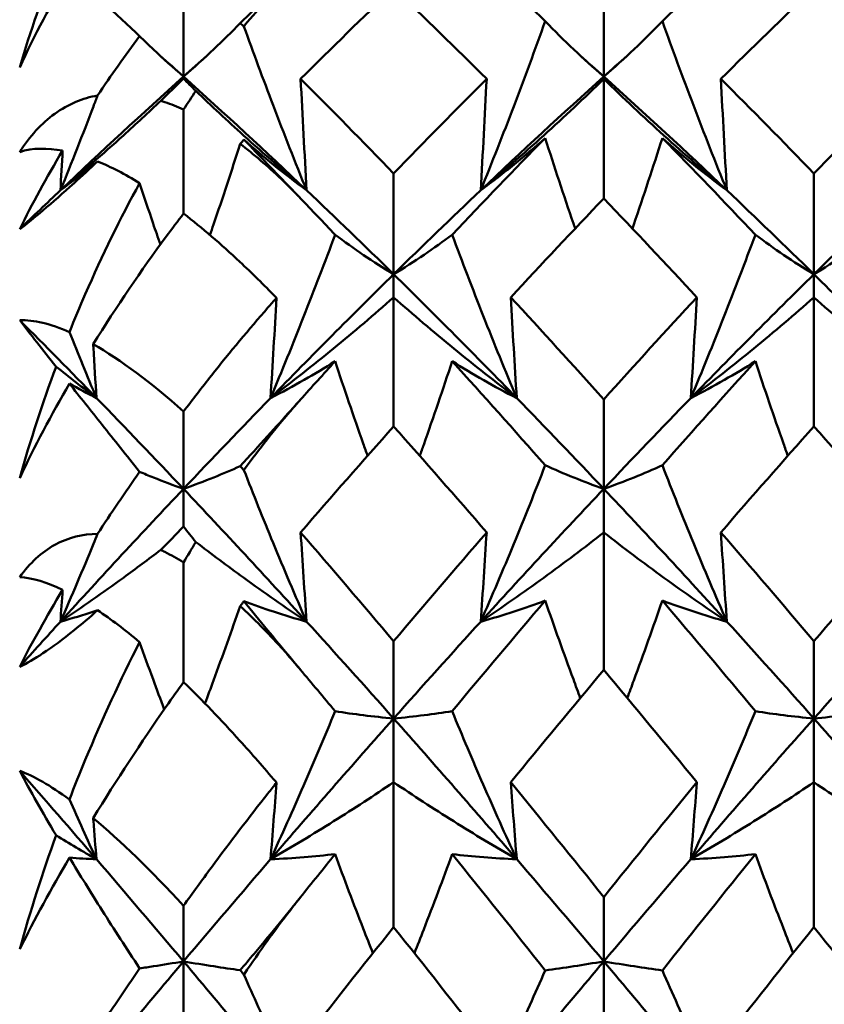
# Model space of a CAD drawing. Units: millimetres. Extents: x 6 to 1082, y 10 to 578.
# Drawn here: x 315 to 317, y 396 to 399 of the extents above; entities that cross this region are included whole.
import ezdxf

# ---------------------------------------------------------------- set-up
doc = ezdxf.new("R2010")
doc.units = ezdxf.units.MM
doc.layers.add('Sichtbare Kanten(SuP)', color=7, linetype='Continuous', lineweight=50)

msp = doc.modelspace()

# ---------------------------------------------------------------- linework, layer by layer
at = {"layer": 'Sichtbare Kanten(SuP)'}
for p, q in [((316.3367, 398.3838), (316.3367, 398.725)), ((315.051, 398.3838), (315.051, 398.6787)), ((315.051, 398.3838), (315.051, 398.3775)), ((316.3367, 398.3838), (316.3367, 398.3766)), ((316.3367, 398.0107), (316.3367, 398.3766)), ((315.051, 397.9645), (315.051, 398.283)), ((315.6938, 397.7787), (315.6938, 398.0873)), ((316.9795, 397.7787), (316.9795, 398.0873)), ((315.6938, 397.7787), (315.6938, 397.7082)), ((316.9795, 397.7787), (316.9795, 397.7082)), ((315.6938, 397.3132), (315.6938, 397.7082)), ((316.9795, 397.3132), (316.9795, 397.7082)), ((316.3367, 397.1221), (316.3367, 397.3957)), ((315.051, 397.1221), (315.051, 397.3586)), ((315.051, 397.1221), (315.051, 397.0065)), ((316.3367, 397.1221), (316.3367, 396.9888)), ((316.3367, 396.5679), (316.3367, 396.9888)), ((315.051, 396.5309), (315.051, 396.8969)), ((315.6938, 396.4193), (315.6938, 396.6555)), ((316.9795, 396.4193), (316.9795, 396.6555)), ((315.6938, 396.4193), (315.6938, 396.2243)), ((316.9795, 396.4193), (316.9795, 396.2243)), ((315.6938, 395.7809), (315.6938, 396.2243)), ((316.9795, 395.7809), (316.9795, 396.2243)), ((316.3367, 395.6758), (316.3367, 395.8729)), ((315.051, 395.6758), (315.051, 395.8462)), ((315.051, 395.6758), (315.051, 395.4545)), ((316.3367, 395.6758), (316.3367, 395.4207))]:
    msp.add_line(p, q, dxfattribs=at)
for points in [[(316.1575, 398.553), (316.0627, 398.6453), (315.9678, 398.7357), (315.8729, 398.8241)], [(316.8004, 398.8241), (316.7055, 398.7357), (316.6107, 398.6453), (316.5158, 398.553)], [(314.5498, 398.4119), (314.5825, 398.5224), (314.6198, 398.6299), (314.661, 398.7335)], [(314.702, 398.7), (314.6471, 398.6081), (314.595, 398.511), (314.5498, 398.4119)], [(315.6938, 398.6548), (315.599, 398.5641), (315.5042, 398.4713), (315.4092, 398.3766)], [(315.9784, 398.3766), (315.8836, 398.4712), (315.7887, 398.5639), (315.6938, 398.6548)], [(316.9795, 398.6548), (316.8847, 398.564), (316.7898, 398.4712), (316.6949, 398.3766)], [(317.2641, 398.3766), (317.1692, 398.4712), (317.0744, 398.564), (316.9795, 398.6548)], [(315.2243, 398.547), (315.2281, 398.5438), (315.2319, 398.5406), (315.2357, 398.5373)], [(314.7882, 398.326), (314.8289, 398.3869), (314.8718, 398.4477), (314.9166, 398.5077)], [(314.9785, 398.4485), (315.0026, 398.4271), (315.0268, 398.4055), (315.051, 398.3838)], [(315.051, 398.3838), (315.0751, 398.4055), (315.0993, 398.4271), (315.1234, 398.4485)], [(316.2642, 398.4485), (316.2883, 398.4271), (316.3125, 398.4055), (316.3367, 398.3838)], [(316.3367, 398.3838), (316.3608, 398.4055), (316.385, 398.4271), (316.4092, 398.4485)], [(314.6744, 398.0358), (314.7999, 398.1549), (314.9254, 398.271), (315.051, 398.3838)], [(315.051, 398.3775), (315.0275, 398.3546), (315.0043, 398.3319), (314.9815, 398.3097)], [(315.051, 398.3838), (315.1765, 398.271), (315.302, 398.1549), (315.4275, 398.0358)], [(315.0887, 398.34), (315.076, 398.3527), (315.0634, 398.3652), (315.051, 398.3775)], [(315.4092, 398.3766), (315.5042, 398.2819), (315.599, 398.1854), (315.6938, 398.0873)], [(315.6938, 398.0873), (315.7888, 398.1856), (315.8836, 398.2821), (315.9784, 398.3766)], [(315.9601, 398.0358), (316.0856, 398.1549), (316.2111, 398.271), (316.3367, 398.3838)], [(316.3367, 398.3838), (316.4622, 398.271), (316.5877, 398.1549), (316.7133, 398.0358)], [(316.6949, 398.3766), (316.7898, 398.282), (316.8847, 398.1855), (316.9795, 398.0873)], [(316.9795, 398.0873), (317.0744, 398.1855), (317.1693, 398.282), (317.2641, 398.3766)], [(315.051, 398.283), (315.0635, 398.3023), (315.0761, 398.3213), (315.0887, 398.34)], [(315.2357, 398.1908), (315.2319, 398.1864), (315.2281, 398.182), (315.2243, 398.1776)], [(316.1575, 398.1958), (316.0627, 398.0989), (315.9678, 398.0002), (315.8729, 397.8998)], [(316.8004, 397.8998), (316.7055, 398.0002), (316.6107, 398.0989), (316.5158, 398.1958)], [(314.6811, 398.1573), (314.6341, 398.166), (314.5893, 398.1657), (314.5498, 398.153)], [(314.5498, 397.9167), (314.5874, 397.9939), (314.6315, 398.0746), (314.6811, 398.1573)], [(314.6811, 398.1573), (314.6789, 398.1168), (314.6766, 398.0763), (314.6744, 398.0358)], [(314.9166, 398.0577), (314.8716, 398.0852), (314.8287, 398.1075), (314.7882, 398.1243)], [(314.5498, 397.9167), (314.5913, 397.9567), (314.6328, 397.9965), (314.6744, 398.0358)], [(315.4275, 398.0358), (315.5163, 397.9516), (315.6051, 397.8659), (315.6938, 397.7787)], [(315.6938, 397.7787), (315.7826, 397.8659), (315.8713, 397.9516), (315.9601, 398.0358)], [(316.7133, 398.0358), (316.802, 397.9516), (316.8908, 397.8659), (316.9795, 397.7787)], [(316.9795, 397.7787), (317.0683, 397.8659), (317.157, 397.9516), (317.2458, 398.0358)], [(315.5147, 397.8998), (315.4792, 397.9374), (315.4436, 397.9748), (315.4081, 398.0119)], [(316.3367, 398.0107), (316.2418, 397.9116), (316.147, 397.8108), (316.0521, 397.7082)], [(316.6213, 397.7082), (316.5264, 397.8107), (316.4315, 397.9116), (316.3367, 398.0107)], [(315.3172, 397.4), (315.4427, 397.5291), (315.5683, 397.6554), (315.6938, 397.7787)], [(315.6938, 397.7787), (315.8193, 397.6554), (315.9449, 397.5291), (316.0704, 397.4)], [(316.6029, 397.4), (316.7285, 397.5291), (316.854, 397.6554), (316.9795, 397.7787)], [(316.9795, 397.7787), (317.1051, 397.6554), (317.2306, 397.5291), (317.3561, 397.4)], [(316.0521, 397.7082), (316.147, 397.6056), (316.2419, 397.5014), (316.3367, 397.3957)], [(316.3367, 397.3957), (316.4316, 397.5015), (316.5264, 397.6057), (316.6213, 397.7082)], [(314.5498, 397.6382), (314.5926, 397.6397), (314.6438, 397.6275), (314.702, 397.6019)], [(314.661, 397.496), (314.6198, 397.5482), (314.5824, 397.5958), (314.5498, 397.6382)], [(314.5498, 397.6382), (314.6281, 397.5599), (314.7064, 397.4805), (314.7847, 397.4)], [(314.7847, 397.4), (314.7565, 397.4672), (314.7289, 397.5345), (314.702, 397.6019)], [(314.7746, 397.565), (314.8583, 397.5172), (314.9515, 397.4474), (315.051, 397.3586)], [(314.5498, 397.1553), (314.5825, 397.2712), (314.6198, 397.385), (314.661, 397.496)], [(314.661, 397.496), (314.7016, 397.4637), (314.7428, 397.4317), (314.7847, 397.4)], [(315.5147, 397.5126), (315.4792, 397.4735), (315.4436, 397.4341), (315.4081, 397.3944)], [(316.1575, 397.1941), (316.0627, 397.3018), (315.9678, 397.408), (315.8729, 397.5126)], [(316.8004, 397.5126), (316.7055, 397.408), (316.6107, 397.3018), (316.5158, 397.1941)], [(314.702, 397.4442), (314.6471, 397.3498), (314.595, 397.2521), (314.5498, 397.1553)], [(314.7847, 397.4), (314.7565, 397.4144), (314.7289, 397.4291), (314.702, 397.4442)], [(314.7847, 397.4), (314.8734, 397.3087), (314.9622, 397.2161), (315.051, 397.1221)], [(315.051, 397.1221), (315.1397, 397.2161), (315.2285, 397.3087), (315.3172, 397.4)], [(316.0704, 397.4), (316.1592, 397.3087), (316.2479, 397.2161), (316.3367, 397.1221)], [(316.3367, 397.1221), (316.4254, 397.2161), (316.5142, 397.3087), (316.6029, 397.4)], [(315.6938, 397.3132), (315.599, 397.2067), (315.5041, 397.0985), (315.4092, 396.9888)], [(315.9784, 396.9888), (315.8836, 397.0984), (315.7887, 397.2066), (315.6938, 397.3132)], [(316.9795, 397.3132), (316.8846, 397.2066), (316.7898, 397.0985), (316.6949, 396.9888)], [(317.2641, 396.9888), (317.1692, 397.0985), (317.0744, 397.2067), (316.9795, 397.3132)], [(315.2243, 397.1914), (315.2281, 397.1875), (315.2319, 397.1835), (315.2357, 397.1796)], [(314.7882, 396.9843), (314.8289, 397.047), (314.8718, 397.1105), (314.9166, 397.1743)], [(314.6744, 396.7156), (314.7999, 396.8536), (314.9254, 396.9892), (315.051, 397.1221)], [(315.051, 397.1221), (315.1765, 396.9892), (315.302, 396.8536), (315.4275, 396.7156)], [(315.9601, 396.7156), (316.0856, 396.8536), (316.2111, 396.9892), (316.3367, 397.1221)], [(316.3367, 397.1221), (316.4622, 396.9892), (316.5877, 396.8536), (316.7133, 396.7156)], [(315.051, 397.0065), (315.0275, 396.982), (315.0043, 396.9583), (314.9815, 396.9352)], [(315.0887, 396.9594), (315.076, 396.9753), (315.0634, 396.9909), (315.051, 397.0065)], [(315.4092, 396.9888), (315.5042, 396.8791), (315.599, 396.7679), (315.6938, 396.6555)], [(315.6938, 396.6555), (315.7888, 396.7682), (315.8836, 396.8793), (315.9784, 396.9888)], [(316.6949, 396.9888), (316.7898, 396.8792), (316.8847, 396.768), (316.9795, 396.6555)], [(316.9795, 396.6555), (317.0744, 396.7681), (317.1693, 396.8792), (317.2641, 396.9888)], [(315.051, 396.8969), (315.0635, 396.918), (315.0761, 396.9389), (315.0887, 396.9594)], [(314.6811, 396.813), (314.6341, 396.8356), (314.5893, 396.8497), (314.5498, 396.8518)], [(314.5498, 396.5779), (314.5874, 396.6514), (314.6315, 396.7303), (314.6811, 396.813)], [(314.6811, 396.813), (314.6789, 396.7805), (314.6766, 396.7481), (314.6744, 396.7156)], [(315.2357, 396.778), (315.2319, 396.7731), (315.2281, 396.7682), (315.2243, 396.7633)], [(316.1575, 396.7801), (316.0627, 396.6686), (315.9678, 396.5557), (315.8729, 396.4415)], [(316.8004, 396.4415), (316.7055, 396.5557), (316.6107, 396.6686), (316.5158, 396.7801)], [(314.9166, 396.6528), (314.8716, 396.6905), (314.8287, 396.7232), (314.7882, 396.7505)], [(314.5498, 396.5779), (314.5913, 396.6241), (314.6328, 396.67), (314.6744, 396.7156)], [(315.4275, 396.7156), (315.5163, 396.6181), (315.6051, 396.5192), (315.6938, 396.4193)], [(315.6938, 396.4193), (315.7826, 396.5192), (315.8713, 396.6181), (315.9601, 396.7156)], [(316.7133, 396.7156), (316.802, 396.6181), (316.8908, 396.5192), (316.9795, 396.4193)], [(316.9795, 396.4193), (317.0683, 396.5192), (317.157, 396.6181), (317.2458, 396.7156)], [(315.5147, 396.4415), (315.4792, 396.4843), (315.4436, 396.5269), (315.4081, 396.5693)], [(316.3367, 396.5679), (316.2418, 396.4547), (316.147, 396.3402), (316.0521, 396.2243)], [(316.6213, 396.2243), (316.5264, 396.3401), (316.4315, 396.4547), (316.3367, 396.5679)], [(315.3172, 395.9883), (315.4427, 396.1341), (315.5683, 396.2779), (315.6938, 396.4193)], [(315.6938, 396.4193), (315.8193, 396.2779), (315.9449, 396.1341), (316.0704, 395.9883)], [(316.6029, 395.9883), (316.7285, 396.1341), (316.854, 396.2779), (316.9795, 396.4193)], [(316.9795, 396.4193), (317.1051, 396.2779), (317.2306, 396.1341), (317.3561, 395.9883)], [(314.661, 396.0618), (314.6198, 396.1315), (314.5824, 396.1974), (314.5498, 396.2587)], [(314.5498, 396.2587), (314.5926, 396.2434), (314.6438, 396.2141), (314.702, 396.1716)], [(314.5498, 396.2587), (314.6281, 396.1694), (314.7064, 396.0793), (314.7847, 395.9883)], [(316.0521, 396.2243), (316.147, 396.1083), (316.2419, 395.9912), (316.3367, 395.8729)], [(316.3367, 395.8729), (316.4316, 395.9913), (316.5264, 396.1084), (316.6213, 396.2243)], [(314.7847, 395.9883), (314.7565, 396.0494), (314.7289, 396.1105), (314.702, 396.1716)], [(314.7746, 396.1146), (314.8583, 396.0449), (314.9515, 395.954), (315.051, 395.8462)], [(314.5498, 395.713), (314.5825, 395.8305), (314.6198, 395.9471), (314.661, 396.0618)], [(314.661, 396.0618), (314.7016, 396.037), (314.7428, 396.0125), (314.7847, 395.9883)], [(314.702, 395.9934), (314.6471, 395.8996), (314.595, 395.8045), (314.5498, 395.713)], [(314.7847, 395.9883), (314.7565, 395.9897), (314.7289, 395.9914), (314.702, 395.9934)], [(314.7847, 395.9883), (314.8734, 395.8852), (314.9622, 395.781), (315.051, 395.6758)], [(315.051, 395.6758), (315.1397, 395.781), (315.2285, 395.8852), (315.3172, 395.9883)], [(315.5147, 396.004), (315.4792, 395.96), (315.4436, 395.9159), (315.4081, 395.8716)], [(316.1575, 395.6481), (316.0627, 395.7679), (315.9678, 395.8866), (315.8729, 396.004)], [(316.0704, 395.9883), (316.1592, 395.8852), (316.2479, 395.781), (316.3367, 395.6758)], [(316.3367, 395.6758), (316.4254, 395.781), (316.5142, 395.8852), (316.6029, 395.9883)], [(316.8004, 396.004), (316.7055, 395.8866), (316.6107, 395.7679), (316.5158, 395.6481)], [(315.6938, 395.7809), (315.599, 395.662), (315.5041, 395.5419), (315.4092, 395.4207)], [(315.9784, 395.4207), (315.8836, 395.5418), (315.7887, 395.6619), (315.6938, 395.7809)], [(316.9795, 395.7809), (316.8846, 395.6619), (316.7898, 395.5418), (316.6949, 395.4207)], [(317.2641, 395.4207), (317.1692, 395.5419), (317.0744, 395.662), (316.9795, 395.7809)], [(314.6744, 395.2238), (314.7999, 395.3763), (314.9254, 395.5271), (315.051, 395.6758)], [(314.7882, 395.4624), (314.8289, 395.5248), (314.8718, 395.5891), (314.9166, 395.6546)], [(315.051, 395.6758), (315.1765, 395.5271), (315.302, 395.3763), (315.4275, 395.2238)], [(315.9601, 395.2238), (316.0856, 395.3763), (316.2111, 395.5271), (316.3367, 395.6758)], [(316.3367, 395.6758), (316.4622, 395.5271), (316.5877, 395.3763), (316.7133, 395.2238)], [(315.2243, 395.649), (315.2281, 395.6444), (315.2319, 395.6399), (315.2357, 395.6353)]]:
    msp.add_open_spline(points, degree=3, dxfattribs=at)
for points, knots in [([(314.9166, 398.5077), (314.8767, 398.5455), (314.8385, 398.5807), (314.7671, 398.6446), (314.7336, 398.6737), (314.702, 398.7)], [0.09602808, 0.09602808, 0.09602808, 0.09602808, 0.12305422, 0.12305422, 0.14942011, 0.14942011, 0.14942011, 0.14942011]), ([(315.4081, 398.7239), (315.4066, 398.7225), (315.405, 398.721), (315.4013, 398.7174), (315.399, 398.7153), (315.3912, 398.7079), (315.3857, 398.7026), (315.3565, 398.6748), (315.3324, 398.6518), (315.2807, 398.6019), (315.2528, 398.5748), (315.2243, 398.547)], [0.00001226, 0.00001226, 0.00001226, 0.00001226, 0.00080377, 0.00080377, 0.00194667, 0.00194667, 0.00479489, 0.00479489, 0.01679332, 0.01679332, 0.03021991, 0.03021991, 0.03021991, 0.03021991]), ([(315.2357, 398.5373), (315.2364, 398.5381), (315.237, 398.5389), (315.2827, 398.5945), (315.3295, 398.6465), (315.3838, 398.7004), (315.3898, 398.7063), (315.398, 398.7142), (315.4001, 398.7163), (315.4033, 398.7194), (315.4043, 398.7203), (315.4063, 398.7222), (315.4072, 398.7231), (315.4081, 398.7239)], [0.17318032, 0.17318032, 0.17318032, 0.17318032, 0.17359123, 0.17359123, 0.20208435, 0.20208435, 0.20562212, 0.20562212, 0.206877, 0.206877, 0.20748017, 0.20748017, 0.20800891, 0.20800891, 0.20800891, 0.20800891]), ([(315.2243, 398.547), (315.1983, 398.5203), (315.1715, 398.4939), (315.114, 398.4393), (315.0829, 398.4113), (315.051, 398.3838)], [-0.05641541, -0.05641541, -0.05641541, -0.05641541, -0.02947682, -0.02947682, 0, 0, 0, 0]), ([(315.9601, 398.0358), (315.9948, 398.1212), (316.0285, 398.2069), (316.0943, 398.3793), (316.1264, 398.4661), (316.1575, 398.553)], [-0.05792102, -0.05792102, -0.05792102, -0.05792102, -0.02909146, -0.02909146, 0, 0, 0, 0]), ([(316.1575, 398.553), (316.1858, 398.5238), (316.2148, 398.495), (316.2745, 398.4386), (316.3051, 398.4109), (316.3367, 398.3838)], [-0.0584267, -0.0584267, -0.0584267, -0.0584267, -0.02907395, -0.02907395, 0, 0, 0, 0]), ([(316.5158, 398.553), (316.488, 398.5242), (316.4593, 398.4958), (316.3997, 398.4393), (316.3687, 398.4113), (316.3367, 398.3838)], [-0.05842671, -0.05842671, -0.05842671, -0.05842671, -0.02947698, -0.02947698, 0, 0, 0, 0]), ([(316.7133, 398.0358), (316.6781, 398.1224), (316.6439, 398.2092), (316.5782, 398.3816), (316.5465, 398.4673), (316.5158, 398.553)], [-0.05792103, -0.05792103, -0.05792103, -0.05792103, -0.02869194, -0.02869194, 0, 0, 0, 0]), ([(315.4275, 398.0358), (315.3924, 398.1224), (315.3582, 398.2092), (315.2945, 398.3764), (315.2647, 398.4568), (315.2357, 398.5373)], [-0.05792103, -0.05792103, -0.05792103, -0.05792103, -0.02869178, -0.02869178, -0.00175096, -0.00175096, -0.00175096, -0.00175096]), ([(314.9166, 398.5077), (314.9306, 398.4939), (314.9447, 398.4803), (314.9888, 398.4386), (315.0194, 398.4109), (315.051, 398.3838)], [-0.04313589, -0.04313589, -0.04313589, -0.04313589, -0.02907378, -0.02907378, 0, 0, 0, 0]), ([(315.4092, 398.3766), (315.4121, 398.3198), (315.4151, 398.263), (315.4212, 398.1494), (315.4243, 398.0926), (315.4275, 398.0358)], [-0.04871241, -0.04871241, -0.04871241, -0.04871241, -0.02435608, -0.02435608, 0, 0, 0, 0]), ([(315.9784, 398.3766), (315.9755, 398.3198), (315.9725, 398.263), (315.9664, 398.1494), (315.9633, 398.0926), (315.9601, 398.0358)], [-0.04871241, -0.04871241, -0.04871241, -0.04871241, -0.02435608, -0.02435608, 0, 0, 0, 0]), ([(316.3367, 398.3766), (316.2769, 398.3182), (316.2157, 398.2606), (316.0902, 398.147), (316.0259, 398.091), (315.9601, 398.0358)], [-0.06156924, -0.06156924, -0.06156924, -0.06156924, -0.03079462, -0.03079462, 0, 0, 0, 0]), ([(316.3367, 398.3766), (316.3964, 398.3182), (316.4576, 398.2606), (316.5831, 398.147), (316.6474, 398.091), (316.7133, 398.0358)], [-0.06156924, -0.06156924, -0.06156924, -0.06156924, -0.03079482, -0.03079482, 0, 0, 0, 0]), ([(316.6949, 398.3766), (316.6978, 398.3198), (316.7008, 398.263), (316.7069, 398.1494), (316.71, 398.0926), (316.7133, 398.0358)], [-0.04871241, -0.04871241, -0.04871241, -0.04871241, -0.02435608, -0.02435608, 0, 0, 0, 0]), ([(315.0887, 398.34), (315.1364, 398.2941), (315.1851, 398.2487), (315.2974, 398.147), (315.3617, 398.091), (315.4275, 398.0358)], [-0.05511116, -0.05511116, -0.05511116, -0.05511116, -0.03079407, -0.03079407, 0, 0, 0, 0]), ([(314.5498, 398.153), (314.5805, 398.201), (314.6163, 398.2404), (314.6985, 398.2999), (314.7428, 398.3178), (314.7882, 398.326)], [0, 0, 0, 0, 0.018613, 0.018613, 0.03753153, 0.03753153, 0.03753153, 0.03753153]), ([(314.6744, 398.0358), (314.7091, 398.1212), (314.7428, 398.2069), (314.7797, 398.3038), (314.784, 398.3149), (314.7882, 398.326)], [-0.05792102, -0.05792102, -0.05792102, -0.05792102, -0.02909129, -0.02909129, -0.02535557, -0.02535557, -0.02535557, -0.02535557]), ([(314.9815, 398.3097), (314.944, 398.2741), (314.9059, 398.2388), (314.8045, 398.147), (314.7402, 398.091), (314.6744, 398.0358)], [-0.04975802, -0.04975802, -0.04975802, -0.04975802, -0.03079385, -0.03079385, 0, 0, 0, 0]), ([(314.9815, 398.3097), (314.9857, 398.3084), (314.9899, 398.307), (315.0128, 398.2992), (315.0318, 398.2917), (315.051, 398.283)], [0.064368276, 0.064368276, 0.064368276, 0.064368276, 0.066163326, 0.066163326, 0.074187625, 0.074187625, 0.074187625, 0.074187625]), ([(315.4275, 398.0358), (315.3929, 398.0613), (315.3591, 398.0874), (315.2953, 398.1391), (315.2651, 398.1648), (315.2357, 398.1908)], [-0.05792102, -0.05792102, -0.05792102, -0.05792102, -0.02909134, -0.02909134, -0.00175096, -0.00175096, -0.00175096, -0.00175096]), ([(315.4081, 398.0119), (315.4066, 398.0135), (315.405, 398.0151), (315.4012, 398.019), (315.399, 398.0214), (315.3912, 398.0295), (315.3856, 398.0354), (315.3556, 398.0666), (315.3316, 398.0916), (315.2835, 398.1415), (315.2594, 398.1664), (315.2357, 398.1908)], [0.00001227, 0.00001227, 0.00001227, 0.00001227, 0.0008055, 0.0008055, 0.00195702, 0.00195702, 0.00485868, 0.00485868, 0.01760894, 0.01760894, 0.03086362, 0.03086362, 0.03086362, 0.03086362]), ([(315.9601, 398.0358), (315.9952, 398.0617), (316.0294, 398.0881), (316.0951, 398.1415), (316.1268, 398.1684), (316.1575, 398.1958)], [-0.05792103, -0.05792103, -0.05792103, -0.05792103, -0.02869186, -0.02869186, 0, 0, 0, 0]), ([(316.1575, 398.1958), (316.1854, 398.1086), (316.214, 398.0215), (316.2454, 397.9293), (316.2472, 397.924), (316.249, 397.9186)], [-0.05842671, -0.05842671, -0.05842671, -0.05842671, -0.02947689, -0.02947689, -0.02770838, -0.02770838, -0.02770838, -0.02770838]), ([(316.5158, 398.1958), (316.4876, 398.1074), (316.4585, 398.0191), (316.4271, 397.9268), (316.4257, 397.9227), (316.4243, 397.9186)], [-0.0584267, -0.0584267, -0.0584267, -0.0584267, -0.0290739, -0.0290739, -0.02770856, -0.02770856, -0.02770856, -0.02770856]), ([(316.7133, 398.0358), (316.6786, 398.0613), (316.6449, 398.0874), (316.5791, 398.1408), (316.547, 398.1681), (316.5158, 398.1958)], [-0.05792102, -0.05792102, -0.05792102, -0.05792102, -0.02909151, -0.02909151, 0, 0, 0, 0]), ([(315.2243, 398.1776), (315.1979, 398.0953), (315.1707, 398.013), (315.1392, 397.9202), (315.1355, 397.9095), (315.1318, 397.8988)], [-0.05641541, -0.05641541, -0.05641541, -0.05641541, -0.02907374, -0.02907374, -0.02550918, -0.02550918, -0.02550918, -0.02550918]), ([(315.2243, 398.1776), (315.2658, 398.1462), (315.3079, 398.1102), (315.3639, 398.0567), (315.3773, 398.0434), (315.3939, 398.0266), (315.3971, 398.0233), (315.4017, 398.0186), (315.4031, 398.0171), (315.4057, 398.0144), (315.4069, 398.0131), (315.4081, 398.0119)], [0.09771028, 0.09771028, 0.09771028, 0.09771028, 0.11423052, 0.11423052, 0.11952574, 0.11952574, 0.12079696, 0.12079696, 0.12136934, 0.12136934, 0.12184329, 0.12184329, 0.12184329, 0.12184329]), ([(314.7882, 398.1243), (314.7639, 398.1016), (314.7398, 398.0793), (314.6825, 398.0274), (314.6506, 397.9993), (314.5947, 397.952), (314.571, 397.9329), (314.5498, 397.9167)], [0.09987168, 0.09987168, 0.09987168, 0.09987168, 0.11215256, 0.11215256, 0.12962735, 0.12962735, 0.14518729, 0.14518729, 0.14518729, 0.14518729]), ([(314.6744, 398.0358), (314.7095, 398.0617), (314.7437, 398.0881), (314.7806, 398.1181), (314.7844, 398.1212), (314.7882, 398.1243)], [-0.05792103, -0.05792103, -0.05792103, -0.05792103, -0.02869169, -0.02869169, -0.0253557, -0.0253557, -0.0253557, -0.0253557]), ([(314.702, 397.6019), (314.7176, 397.6409), (314.7337, 397.6795), (314.8024, 397.8375), (314.8582, 397.9511), (314.9166, 398.0577)], [0.04837028, 0.04837028, 0.04837028, 0.04837028, 0.06147768, 0.06147768, 0.10269922, 0.10269922, 0.10269922, 0.10269922]), ([(314.9166, 398.0577), (314.9302, 398.0166), (314.9439, 397.9756), (314.9652, 397.9129), (314.9726, 397.8913), (314.9801, 397.8696)], [-0.04313584, -0.04313584, -0.04313584, -0.04313584, -0.02947672, -0.02947672, -0.02226601, -0.02226601, -0.02226601, -0.02226601]), ([(315.051, 397.9645), (315.0333, 397.9415), (315.0158, 397.9182), (314.9219, 397.7909), (314.8461, 397.6799), (314.7746, 397.565)], [0.06194803, 0.06194803, 0.06194803, 0.06194803, 0.07127772, 0.07127772, 0.11222527, 0.11222527, 0.11222527, 0.11222527]), ([(315.3355, 397.7065), (315.3346, 397.7074), (315.3338, 397.7082), (315.2964, 397.7467), (315.2598, 397.7828), (315.1657, 397.8709), (315.108, 397.9206), (315.051, 397.9645)], [0.01247738, 0.01247738, 0.01247738, 0.01247738, 0.01290554, 0.01290554, 0.03172163, 0.03172163, 0.06141327, 0.06141327, 0.06141327, 0.06141327]), ([(315.3172, 397.4), (315.3519, 397.4826), (315.3856, 397.5654), (315.4514, 397.732), (315.4835, 397.8158), (315.5147, 397.8998)], [-0.05792102, -0.05792102, -0.05792102, -0.05792102, -0.02909129, -0.02909129, 0, 0, 0, 0]), ([(315.5147, 397.8998), (315.5429, 397.8787), (315.572, 397.858), (315.6316, 397.8176), (315.6623, 397.7979), (315.6938, 397.7787)], [-0.0584267, -0.0584267, -0.0584267, -0.0584267, -0.02907378, -0.02907378, 0, 0, 0, 0]), ([(315.8729, 397.8998), (315.8451, 397.879), (315.8164, 397.8586), (315.7568, 397.8181), (315.7258, 397.7982), (315.6938, 397.7787)], [-0.05842671, -0.05842671, -0.05842671, -0.05842671, -0.02947682, -0.02947682, 0, 0, 0, 0]), ([(316.0704, 397.4), (316.0352, 397.4837), (316.0011, 397.5677), (315.9353, 397.7343), (315.9037, 397.817), (315.8729, 397.8998)], [-0.05792103, -0.05792103, -0.05792103, -0.05792103, -0.02869178, -0.02869178, 0, 0, 0, 0]), ([(316.6029, 397.4), (316.6376, 397.4826), (316.6713, 397.5654), (316.7371, 397.732), (316.7692, 397.8158), (316.8004, 397.8998)], [-0.05792102, -0.05792102, -0.05792102, -0.05792102, -0.02909146, -0.02909146, 0, 0, 0, 0]), ([(316.8004, 397.8998), (316.8286, 397.8787), (316.8577, 397.858), (316.9174, 397.8176), (316.948, 397.7979), (316.9795, 397.7787)], [-0.0584267, -0.0584267, -0.0584267, -0.0584267, -0.02907395, -0.02907395, 0, 0, 0, 0]), ([(317.1586, 397.8998), (317.1308, 397.879), (317.1022, 397.8586), (317.0425, 397.8181), (317.0115, 397.7982), (316.9795, 397.7787)], [-0.05842671, -0.05842671, -0.05842671, -0.05842671, -0.02947698, -0.02947698, 0, 0, 0, 0]), ([(315.051, 397.3586), (315.0789, 397.3956), (315.1074, 397.4324), (315.1936, 397.5413), (315.2515, 397.6108), (315.3179, 397.6867), (315.3267, 397.6967), (315.3355, 397.7065)], [0.08063639, 0.08063639, 0.08063639, 0.08063639, 0.09161044, 0.09161044, 0.11337669, 0.11337669, 0.11668713, 0.11668713, 0.11668713, 0.11668713]), ([(315.6938, 397.7082), (315.6341, 397.6554), (315.5729, 397.6033), (315.4474, 397.5005), (315.3831, 397.4498), (315.3172, 397.4)], [-0.06156924, -0.06156924, -0.06156924, -0.06156924, -0.03079385, -0.03079385, 0, 0, 0, 0]), ([(315.3355, 397.7065), (315.3326, 397.6557), (315.3296, 397.6049), (315.3236, 397.5027), (315.3204, 397.4513), (315.3172, 397.4)], [-0.04844814, -0.04844814, -0.04844814, -0.04844814, -0.02435608, -0.02435608, 0, 0, 0, 0]), ([(315.6938, 397.7082), (315.7535, 397.6554), (315.8147, 397.6033), (315.9403, 397.5005), (316.0045, 397.4498), (316.0704, 397.4)], [-0.06156924, -0.06156924, -0.06156924, -0.06156924, -0.03079407, -0.03079407, 0, 0, 0, 0]), ([(316.0521, 397.7082), (316.055, 397.6568), (316.0579, 397.6054), (316.0641, 397.5027), (316.0672, 397.4513), (316.0704, 397.4)], [-0.04871241, -0.04871241, -0.04871241, -0.04871241, -0.02435608, -0.02435608, 0, 0, 0, 0]), ([(316.6213, 397.7082), (316.6184, 397.6568), (316.6154, 397.6054), (316.6093, 397.5027), (316.6061, 397.4513), (316.6029, 397.4)], [-0.04871241, -0.04871241, -0.04871241, -0.04871241, -0.02435608, -0.02435608, 0, 0, 0, 0]), ([(316.9795, 397.7082), (316.9198, 397.6554), (316.8586, 397.6033), (316.7331, 397.5005), (316.6688, 397.4498), (316.6029, 397.4)], [-0.06156924, -0.06156924, -0.06156924, -0.06156924, -0.03079462, -0.03079462, 0, 0, 0, 0]), ([(316.9795, 397.7082), (317.0393, 397.6554), (317.1005, 397.6033), (317.226, 397.5005), (317.2903, 397.4498), (317.3561, 397.4)], [-0.06156924, -0.06156924, -0.06156924, -0.06156924, -0.03079482, -0.03079482, 0, 0, 0, 0]), ([(314.7746, 397.565), (314.7749, 397.5614), (314.7751, 397.5577), (314.7783, 397.5027), (314.7815, 397.4513), (314.7847, 397.4)], [-0.02607875, -0.02607875, -0.02607875, -0.02607875, -0.02435608, -0.02435608, 0, 0, 0, 0]), ([(315.3172, 397.4), (315.3524, 397.4179), (315.3865, 397.4364), (315.4523, 397.474), (315.4839, 397.4931), (315.5147, 397.5126)], [-0.05792103, -0.05792103, -0.05792103, -0.05792103, -0.02869169, -0.02869169, 0, 0, 0, 0]), ([(315.5147, 397.5126), (315.5425, 397.4285), (315.5712, 397.3445), (315.6051, 397.2481), (315.6095, 397.2356), (315.614, 397.2231)], [-0.05842671, -0.05842671, -0.05842671, -0.05842671, -0.02947672, -0.02947672, -0.02517176, -0.02517176, -0.02517176, -0.02517176]), ([(315.8729, 397.5126), (315.8447, 397.4274), (315.8156, 397.3421), (315.7817, 397.2458), (315.7777, 397.2344), (315.7737, 397.2231)], [-0.0584267, -0.0584267, -0.0584267, -0.0584267, -0.02907374, -0.02907374, -0.02517191, -0.02517191, -0.02517191, -0.02517191]), ([(316.0704, 397.4), (316.0357, 397.4177), (316.002, 397.4359), (315.9362, 397.4735), (315.9041, 397.4929), (315.8729, 397.5126)], [-0.05792102, -0.05792102, -0.05792102, -0.05792102, -0.02909134, -0.02909134, 0, 0, 0, 0]), ([(316.6029, 397.4), (316.6381, 397.4179), (316.6723, 397.4364), (316.738, 397.474), (316.7696, 397.4931), (316.8004, 397.5126)], [-0.05792103, -0.05792103, -0.05792103, -0.05792103, -0.02869186, -0.02869186, 0, 0, 0, 0]), ([(316.8004, 397.5126), (316.8282, 397.4285), (316.8569, 397.3445), (316.8908, 397.2481), (316.8952, 397.2356), (316.8997, 397.2231)], [-0.05842671, -0.05842671, -0.05842671, -0.05842671, -0.02947689, -0.02947689, -0.02517176, -0.02517176, -0.02517176, -0.02517176]), ([(314.9166, 397.1743), (314.8767, 397.2244), (314.8385, 397.2723), (314.7671, 397.3621), (314.7336, 397.4043), (314.702, 397.4442)], [0.09602808, 0.09602808, 0.09602808, 0.09602808, 0.12305422, 0.12305422, 0.14942011, 0.14942011, 0.14942011, 0.14942011]), ([(315.4081, 397.3944), (315.4066, 397.3927), (315.405, 397.391), (315.4013, 397.3868), (315.399, 397.3843), (315.3912, 397.3756), (315.3857, 397.3694), (315.3565, 397.3369), (315.3324, 397.3103), (315.2807, 397.2532), (315.2528, 397.2225), (315.2243, 397.1914)], [0.00001226, 0.00001226, 0.00001226, 0.00001226, 0.00080377, 0.00080377, 0.00194667, 0.00194667, 0.00479489, 0.00479489, 0.01679332, 0.01679332, 0.03021991, 0.03021991, 0.03021991, 0.03021991]), ([(315.2357, 397.1796), (315.2364, 397.1805), (315.237, 397.1814), (315.2827, 397.2443), (315.3295, 397.3039), (315.3838, 397.3669), (315.3898, 397.3738), (315.398, 397.3831), (315.4001, 397.3855), (315.4033, 397.3891), (315.4043, 397.3902), (315.4063, 397.3924), (315.4072, 397.3934), (315.4081, 397.3944)], [0.17318032, 0.17318032, 0.17318032, 0.17318032, 0.17359123, 0.17359123, 0.20208435, 0.20208435, 0.20562212, 0.20562212, 0.206877, 0.206877, 0.20748017, 0.20748017, 0.20800891, 0.20800891, 0.20800891, 0.20800891]), ([(315.2243, 397.1914), (315.1983, 397.1797), (315.1715, 397.1683), (315.114, 397.1451), (315.0829, 397.1334), (315.051, 397.1221)], [-0.05641541, -0.05641541, -0.05641541, -0.05641541, -0.02947663, -0.02947663, 0, 0, 0, 0]), ([(315.9601, 396.7156), (315.9948, 396.7948), (316.0285, 396.8741), (316.0943, 397.0335), (316.1264, 397.1138), (316.1575, 397.1941)], [-0.05792102, -0.05792102, -0.05792102, -0.05792102, -0.02909129, -0.02909129, 0, 0, 0, 0]), ([(316.1575, 397.1941), (316.1858, 397.1812), (316.2148, 397.1688), (316.2745, 397.1448), (316.3051, 397.1332), (316.3367, 397.1221)], [-0.0584267, -0.0584267, -0.0584267, -0.0584267, -0.02907378, -0.02907378, 0, 0, 0, 0]), ([(316.5158, 397.1941), (316.488, 397.1814), (316.4593, 397.1691), (316.3997, 397.1451), (316.3687, 397.1334), (316.3367, 397.1221)], [-0.05842671, -0.05842671, -0.05842671, -0.05842671, -0.02947682, -0.02947682, 0, 0, 0, 0]), ([(316.7133, 396.7156), (316.6781, 396.7959), (316.6439, 396.8763), (316.5782, 397.0357), (316.5465, 397.1149), (316.5158, 397.1941)], [-0.05792103, -0.05792103, -0.05792103, -0.05792103, -0.02869178, -0.02869178, 0, 0, 0, 0]), ([(314.9166, 397.1743), (314.9306, 397.1684), (314.9447, 397.1625), (314.9888, 397.1448), (315.0194, 397.1332), (315.051, 397.1221)], [-0.04313589, -0.04313589, -0.04313589, -0.04313589, -0.02907361, -0.02907361, 0, 0, 0, 0]), ([(315.4275, 396.7156), (315.3924, 396.7959), (315.3582, 396.8763), (315.2945, 397.0309), (315.2647, 397.1052), (315.2357, 397.1796)], [-0.05792103, -0.05792103, -0.05792103, -0.05792103, -0.02869161, -0.02869161, -0.00175096, -0.00175096, -0.00175096, -0.00175096]), ([(314.5498, 396.8518), (314.5805, 396.8947), (314.6163, 396.928), (314.6985, 396.9735), (314.7428, 396.9839), (314.7882, 396.9843)], [0, 0, 0, 0, 0.018613, 0.018613, 0.03753153, 0.03753153, 0.03753153, 0.03753153]), ([(314.6744, 396.7156), (314.7091, 396.7948), (314.7428, 396.8741), (314.7797, 396.9637), (314.784, 396.974), (314.7882, 396.9843)], [-0.05792102, -0.05792102, -0.05792102, -0.05792102, -0.0290911, -0.0290911, -0.02535557, -0.02535557, -0.02535557, -0.02535557]), ([(315.4092, 396.9888), (315.4121, 396.9433), (315.4151, 396.8977), (315.4212, 396.8067), (315.4243, 396.7612), (315.4275, 396.7156)], [-0.04871241, -0.04871241, -0.04871241, -0.04871241, -0.02435608, -0.02435608, 0, 0, 0, 0]), ([(315.9784, 396.9888), (315.9755, 396.9433), (315.9725, 396.8977), (315.9664, 396.8067), (315.9633, 396.7612), (315.9601, 396.7156)], [-0.04871241, -0.04871241, -0.04871241, -0.04871241, -0.02435608, -0.02435608, 0, 0, 0, 0]), ([(316.3367, 396.9888), (316.2769, 396.942), (316.2157, 396.8958), (316.0902, 396.8047), (316.0259, 396.7598), (315.9601, 396.7156)], [-0.06156924, -0.06156924, -0.06156924, -0.06156924, -0.03079385, -0.03079385, 0, 0, 0, 0]), ([(316.3367, 396.9888), (316.3964, 396.942), (316.4576, 396.8958), (316.5831, 396.8047), (316.6474, 396.7598), (316.7133, 396.7156)], [-0.06156924, -0.06156924, -0.06156924, -0.06156924, -0.03079407, -0.03079407, 0, 0, 0, 0]), ([(316.6949, 396.9888), (316.6978, 396.9433), (316.7008, 396.8977), (316.7069, 396.8067), (316.71, 396.7612), (316.7133, 396.7156)], [-0.04871241, -0.04871241, -0.04871241, -0.04871241, -0.02435608, -0.02435608, 0, 0, 0, 0]), ([(315.0887, 396.9594), (315.1364, 396.9227), (315.1851, 396.8863), (315.2974, 396.8047), (315.3617, 396.7598), (315.4275, 396.7156)], [-0.05511116, -0.05511116, -0.05511116, -0.05511116, -0.03079325, -0.03079325, 0, 0, 0, 0]), ([(314.9815, 396.9352), (314.944, 396.9067), (314.9059, 396.8783), (314.8045, 396.8047), (314.7402, 396.7598), (314.6744, 396.7156)], [-0.04975802, -0.04975802, -0.04975802, -0.04975802, -0.03079301, -0.03079301, 0, 0, 0, 0]), ([(314.9815, 396.9352), (314.9857, 396.9332), (314.9899, 396.9311), (315.0128, 396.9195), (315.0318, 396.9088), (315.051, 396.8969)], [0.064368276, 0.064368276, 0.064368276, 0.064368276, 0.066163326, 0.066163326, 0.074187625, 0.074187625, 0.074187625, 0.074187625]), ([(315.4275, 396.7156), (315.3929, 396.7254), (315.3591, 396.7356), (315.2953, 396.7565), (315.2651, 396.7671), (315.2357, 396.778)], [-0.05792102, -0.05792102, -0.05792102, -0.05792102, -0.02909116, -0.02909116, -0.00175096, -0.00175096, -0.00175096, -0.00175096]), ([(315.4081, 396.5693), (315.4066, 396.5711), (315.405, 396.5729), (315.4012, 396.5774), (315.399, 396.5801), (315.3912, 396.5894), (315.3856, 396.5961), (315.3556, 396.6321), (315.3316, 396.6611), (315.2835, 396.7195), (315.2594, 396.7489), (315.2357, 396.778)], [0.00001227, 0.00001227, 0.00001227, 0.00001227, 0.0008055, 0.0008055, 0.00195702, 0.00195702, 0.00485868, 0.00485868, 0.01760894, 0.01760894, 0.03086362, 0.03086362, 0.03086362, 0.03086362]), ([(315.9601, 396.7156), (315.9952, 396.7255), (316.0294, 396.7359), (316.0951, 396.7575), (316.1268, 396.7686), (316.1575, 396.7801)], [-0.05792103, -0.05792103, -0.05792103, -0.05792103, -0.02869169, -0.02869169, 0, 0, 0, 0]), ([(316.1575, 396.7801), (316.1854, 396.6997), (316.214, 396.6194), (316.2506, 396.5201), (316.2577, 396.501), (316.2648, 396.4819)], [-0.05842671, -0.05842671, -0.05842671, -0.05842671, -0.02947672, -0.02947672, -0.02258743, -0.02258743, -0.02258743, -0.02258743]), ([(316.5158, 396.7801), (316.4876, 396.6986), (316.4585, 396.6172), (316.4219, 396.5179), (316.4152, 396.4999), (316.4085, 396.4819)], [-0.0584267, -0.0584267, -0.0584267, -0.0584267, -0.02907374, -0.02907374, -0.02258755, -0.02258755, -0.02258755, -0.02258755]), ([(316.7133, 396.7156), (316.6786, 396.7254), (316.6449, 396.7356), (316.5791, 396.7571), (316.547, 396.7684), (316.5158, 396.7801)], [-0.05792102, -0.05792102, -0.05792102, -0.05792102, -0.02909134, -0.02909134, 0, 0, 0, 0]), ([(314.7882, 396.7505), (314.7639, 396.729), (314.7398, 396.7085), (314.6825, 396.6621), (314.6506, 396.6384), (314.5947, 396.6014), (314.571, 396.5878), (314.5498, 396.5779)], [0.09987168, 0.09987168, 0.09987168, 0.09987168, 0.11215256, 0.11215256, 0.12962735, 0.12962735, 0.14518729, 0.14518729, 0.14518729, 0.14518729]), ([(314.6744, 396.7156), (314.7095, 396.7255), (314.7437, 396.7359), (314.7806, 396.748), (314.7844, 396.7493), (314.7882, 396.7505)], [-0.05792103, -0.05792103, -0.05792103, -0.05792103, -0.0286915, -0.0286915, -0.0253557, -0.0253557, -0.0253557, -0.0253557]), ([(315.2243, 396.7633), (315.1979, 396.6874), (315.1707, 396.6116), (315.1341, 396.5123), (315.1254, 396.4888), (315.1166, 396.4653)], [-0.05641541, -0.05641541, -0.05641541, -0.05641541, -0.02907356, -0.02907356, -0.02058904, -0.02058904, -0.02058904, -0.02058904]), ([(315.2243, 396.7633), (315.2658, 396.7253), (315.3079, 396.6828), (315.3639, 396.6207), (315.3773, 396.6054), (315.3939, 396.5861), (315.3971, 396.5824), (315.4017, 396.5769), (315.4031, 396.5752), (315.4057, 396.5721), (315.4069, 396.5707), (315.4081, 396.5693)], [0.09771028, 0.09771028, 0.09771028, 0.09771028, 0.11423052, 0.11423052, 0.11952574, 0.11952574, 0.12079696, 0.12079696, 0.12136934, 0.12136934, 0.12184329, 0.12184329, 0.12184329, 0.12184329]), ([(314.702, 396.1716), (314.7176, 396.2122), (314.7337, 396.2524), (314.8024, 396.4179), (314.8582, 396.5384), (314.9166, 396.6528)], [0.04837028, 0.04837028, 0.04837028, 0.04837028, 0.06147768, 0.06147768, 0.10269922, 0.10269922, 0.10269922, 0.10269922]), ([(314.9166, 396.6528), (314.9302, 396.6149), (314.9439, 396.577), (314.9692, 396.5085), (314.9806, 396.4779), (314.9921, 396.4473)], [-0.04313584, -0.04313584, -0.04313584, -0.04313584, -0.02947652, -0.02947652, -0.01841435, -0.01841435, -0.01841435, -0.01841435]), ([(315.051, 396.5309), (315.0333, 396.5062), (315.0158, 396.4813), (314.9219, 396.3463), (314.8461, 396.2309), (314.7746, 396.1146)], [0.06194803, 0.06194803, 0.06194803, 0.06194803, 0.07127772, 0.07127772, 0.11222527, 0.11222527, 0.11222527, 0.11222527]), ([(315.3355, 396.223), (315.3346, 396.224), (315.3338, 396.225), (315.2964, 396.2691), (315.2598, 396.311), (315.1657, 396.4152), (315.108, 396.4755), (315.051, 396.5309)], [0.01247738, 0.01247738, 0.01247738, 0.01247738, 0.01290554, 0.01290554, 0.03172163, 0.03172163, 0.06141327, 0.06141327, 0.06141327, 0.06141327]), ([(315.3172, 395.9883), (315.3519, 396.0634), (315.3856, 396.1385), (315.4514, 396.2896), (315.4835, 396.3655), (315.5147, 396.4415)], [-0.05792102, -0.05792102, -0.05792102, -0.05792102, -0.0290911, -0.0290911, 0, 0, 0, 0]), ([(315.5147, 396.4415), (315.5429, 396.437), (315.572, 396.4329), (315.6316, 396.4255), (315.6623, 396.4222), (315.6938, 396.4193)], [-0.0584267, -0.0584267, -0.0584267, -0.0584267, -0.02907361, -0.02907361, 0, 0, 0, 0]), ([(315.8729, 396.4415), (315.8451, 396.4371), (315.8164, 396.433), (315.7568, 396.4256), (315.7258, 396.4222), (315.6938, 396.4193)], [-0.05842671, -0.05842671, -0.05842671, -0.05842671, -0.02947663, -0.02947663, 0, 0, 0, 0]), ([(316.0704, 395.9883), (316.0352, 396.0644), (316.0011, 396.1406), (315.9353, 396.2917), (315.9037, 396.3666), (315.8729, 396.4415)], [-0.05792103, -0.05792103, -0.05792103, -0.05792103, -0.02869161, -0.02869161, 0, 0, 0, 0]), ([(316.6029, 395.9883), (316.6376, 396.0634), (316.6713, 396.1385), (316.7371, 396.2896), (316.7692, 396.3655), (316.8004, 396.4415)], [-0.05792102, -0.05792102, -0.05792102, -0.05792102, -0.02909129, -0.02909129, 0, 0, 0, 0]), ([(316.8004, 396.4415), (316.8286, 396.437), (316.8577, 396.4329), (316.9174, 396.4255), (316.948, 396.4222), (316.9795, 396.4193)], [-0.0584267, -0.0584267, -0.0584267, -0.0584267, -0.02907378, -0.02907378, 0, 0, 0, 0]), ([(317.1586, 396.4415), (317.1308, 396.4371), (317.1022, 396.433), (317.0425, 396.4256), (317.0115, 396.4222), (316.9795, 396.4193)], [-0.05842671, -0.05842671, -0.05842671, -0.05842671, -0.02947682, -0.02947682, 0, 0, 0, 0]), ([(315.6938, 396.2243), (315.6341, 396.1838), (315.5729, 396.1439), (315.4474, 396.0652), (315.3831, 396.0265), (315.3172, 395.9883)], [-0.06156924, -0.06156924, -0.06156924, -0.06156924, -0.03079301, -0.03079301, 0, 0, 0, 0]), ([(315.6938, 396.2243), (315.7535, 396.1838), (315.8147, 396.1439), (315.9403, 396.0652), (316.0045, 396.0265), (316.0704, 395.9883)], [-0.06156924, -0.06156924, -0.06156924, -0.06156924, -0.03079325, -0.03079325, 0, 0, 0, 0]), ([(316.0521, 396.2243), (316.055, 396.1849), (316.0579, 396.1456), (316.0641, 396.067), (316.0672, 396.0276), (316.0704, 395.9883)], [-0.04871241, -0.04871241, -0.04871241, -0.04871241, -0.02435608, -0.02435608, 0, 0, 0, 0]), ([(316.6213, 396.2243), (316.6184, 396.1849), (316.6154, 396.1456), (316.6093, 396.067), (316.6061, 396.0276), (316.6029, 395.9883)], [-0.04871241, -0.04871241, -0.04871241, -0.04871241, -0.02435608, -0.02435608, 0, 0, 0, 0]), ([(316.9795, 396.2243), (316.9198, 396.1838), (316.8586, 396.1439), (316.7331, 396.0652), (316.6688, 396.0265), (316.6029, 395.9883)], [-0.06156924, -0.06156924, -0.06156924, -0.06156924, -0.03079385, -0.03079385, 0, 0, 0, 0]), ([(316.9795, 396.2243), (317.0393, 396.1838), (317.1005, 396.1439), (317.226, 396.0652), (317.2903, 396.0265), (317.3561, 395.9883)], [-0.06156924, -0.06156924, -0.06156924, -0.06156924, -0.03079407, -0.03079407, 0, 0, 0, 0]), ([(315.051, 395.8462), (315.0789, 395.8852), (315.1074, 395.9243), (315.1936, 396.041), (315.2515, 396.1168), (315.3179, 396.2009), (315.3267, 396.212), (315.3355, 396.223)], [0.08063639, 0.08063639, 0.08063639, 0.08063639, 0.09161044, 0.09161044, 0.11337669, 0.11337669, 0.11668713, 0.11668713, 0.11668713, 0.11668713]), ([(315.3355, 396.223), (315.3326, 396.1841), (315.3296, 396.1452), (315.3236, 396.067), (315.3204, 396.0276), (315.3172, 395.9883)], [-0.04844814, -0.04844814, -0.04844814, -0.04844814, -0.02435608, -0.02435608, 0, 0, 0, 0]), ([(314.7746, 396.1146), (314.7749, 396.1118), (314.7751, 396.1091), (314.7783, 396.067), (314.7815, 396.0276), (314.7847, 395.9883)], [-0.02607875, -0.02607875, -0.02607875, -0.02607875, -0.02435608, -0.02435608, 0, 0, 0, 0]), ([(314.9166, 395.6546), (314.8767, 395.7153), (314.8385, 395.7744), (314.7671, 395.8872), (314.7336, 395.9413), (314.702, 395.9934)], [0.09602808, 0.09602808, 0.09602808, 0.09602808, 0.12305422, 0.12305422, 0.14942011, 0.14942011, 0.14942011, 0.14942011]), ([(315.3172, 395.9883), (315.3524, 395.99), (315.3865, 395.9923), (315.4523, 395.9976), (315.4839, 396.0006), (315.5147, 396.004)], [-0.05792103, -0.05792103, -0.05792103, -0.05792103, -0.0286915, -0.0286915, 0, 0, 0, 0]), ([(315.5147, 396.004), (315.5425, 395.9281), (315.5712, 395.8521), (315.6105, 395.7512), (315.6203, 395.7261), (315.6303, 395.7011)], [-0.05842671, -0.05842671, -0.05842671, -0.05842671, -0.02947652, -0.02947652, -0.01991228, -0.01991228, -0.01991228, -0.01991228]), ([(315.8729, 396.004), (315.8447, 395.927), (315.8156, 395.85), (315.7763, 395.7491), (315.7669, 395.7251), (315.7573, 395.7011)], [-0.0584267, -0.0584267, -0.0584267, -0.0584267, -0.02907356, -0.02907356, -0.01991237, -0.01991237, -0.01991237, -0.01991237]), ([(316.0704, 395.9883), (316.0357, 395.99), (316.002, 395.9922), (315.9362, 395.9975), (315.9041, 396.0006), (315.8729, 396.004)], [-0.05792102, -0.05792102, -0.05792102, -0.05792102, -0.02909116, -0.02909116, 0, 0, 0, 0]), ([(316.6029, 395.9883), (316.6381, 395.99), (316.6723, 395.9923), (316.738, 395.9976), (316.7696, 396.0006), (316.8004, 396.004)], [-0.05792103, -0.05792103, -0.05792103, -0.05792103, -0.02869169, -0.02869169, 0, 0, 0, 0]), ([(316.8004, 396.004), (316.8282, 395.9281), (316.8569, 395.8521), (316.8962, 395.7512), (316.9061, 395.7261), (316.916, 395.7011)], [-0.05842671, -0.05842671, -0.05842671, -0.05842671, -0.02947672, -0.02947672, -0.01991228, -0.01991228, -0.01991228, -0.01991228]), ([(315.4081, 395.8716), (315.4066, 395.8696), (315.405, 395.8677), (315.4013, 395.863), (315.399, 395.8603), (315.3912, 395.8506), (315.3857, 395.8437), (315.3565, 395.8075), (315.3324, 395.7781), (315.2807, 395.7157), (315.2528, 395.6823), (315.2243, 395.649)], [0.00001226, 0.00001226, 0.00001226, 0.00001226, 0.00080377, 0.00080377, 0.00194667, 0.00194667, 0.00479489, 0.00479489, 0.01679332, 0.01679332, 0.03021991, 0.03021991, 0.03021991, 0.03021991]), ([(315.2357, 395.6353), (315.2364, 395.6363), (315.237, 395.6373), (315.2827, 395.7054), (315.3295, 395.7708), (315.3838, 395.8408), (315.3898, 395.8485), (315.398, 395.8589), (315.4001, 395.8616), (315.4033, 395.8656), (315.4043, 395.8669), (315.4063, 395.8693), (315.4072, 395.8704), (315.4081, 395.8716)], [0.17318032, 0.17318032, 0.17318032, 0.17318032, 0.17359123, 0.17359123, 0.20208435, 0.20208435, 0.20562212, 0.20562212, 0.206877, 0.206877, 0.20748017, 0.20748017, 0.20800891, 0.20800891, 0.20800891, 0.20800891]), ([(314.9166, 395.6546), (314.9306, 395.6566), (314.9447, 395.6588), (314.9888, 395.6656), (315.0194, 395.6705), (315.051, 395.6758)], [-0.04313589, -0.04313589, -0.04313589, -0.04313589, -0.02907341, -0.02907341, 0, 0, 0, 0]), ([(315.2243, 395.649), (315.1983, 395.6526), (315.1715, 395.6566), (315.114, 395.6654), (315.0829, 395.6704), (315.051, 395.6758)], [-0.05641541, -0.05641541, -0.05641541, -0.05641541, -0.02947643, -0.02947643, 0, 0, 0, 0]), ([(316.1575, 395.6481), (316.1858, 395.6521), (316.2148, 395.6564), (316.2745, 395.6656), (316.3051, 395.6705), (316.3367, 395.6758)], [-0.0584267, -0.0584267, -0.0584267, -0.0584267, -0.02907361, -0.02907361, 0, 0, 0, 0]), ([(316.5158, 395.6481), (316.488, 395.652), (316.4593, 395.6563), (316.3997, 395.6654), (316.3687, 395.6704), (316.3367, 395.6758)], [-0.05842671, -0.05842671, -0.05842671, -0.05842671, -0.02947663, -0.02947663, 0, 0, 0, 0]), ([(315.4275, 395.2238), (315.3924, 395.2952), (315.3582, 395.3666), (315.2945, 395.5037), (315.2647, 395.5695), (315.2357, 395.6353)], [-0.05792103, -0.05792103, -0.05792103, -0.05792103, -0.02869141, -0.02869141, -0.00175096, -0.00175096, -0.00175096, -0.00175096]), ([(315.9601, 395.2238), (315.9948, 395.2942), (316.0285, 395.3646), (316.0943, 395.506), (316.1264, 395.5771), (316.1575, 395.6481)], [-0.05792102, -0.05792102, -0.05792102, -0.05792102, -0.0290911, -0.0290911, 0, 0, 0, 0]), ([(316.7133, 395.2238), (316.6781, 395.2952), (316.6439, 395.3666), (316.5782, 395.508), (316.5465, 395.5781), (316.5158, 395.6481)], [-0.05792103, -0.05792103, -0.05792103, -0.05792103, -0.02869161, -0.02869161, 0, 0, 0, 0])]:
    msp.add_open_spline(points, degree=3, knots=knots, dxfattribs=at)

doc.saveas('drawing.dxf')
